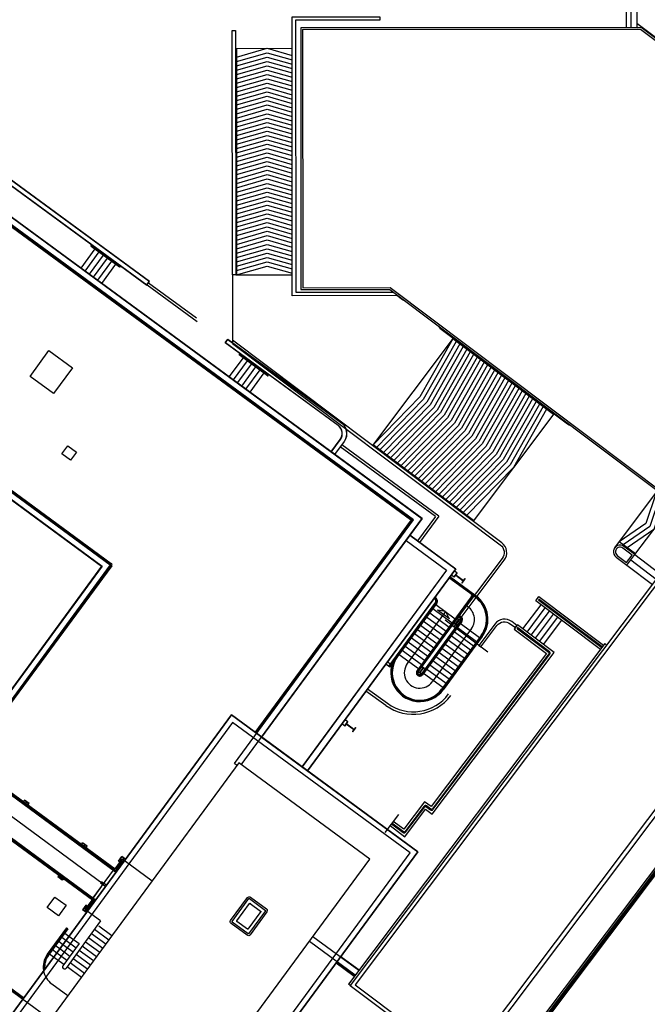
# Model space of a CAD drawing. Units: millimetres. Extents: x -498 to 3482, y 983 to 1639.
# Drawn here: x 800 to 836, y 1399 to 1456 of the extents above; entities that cross this region are included whole.
import ezdxf

# ---------------------------------------------------------------- set-up
doc = ezdxf.new("R2010")
doc.units = ezdxf.units.MM
doc.layers.add('SDF_PLANIVOLUMETRICO', color=9, linetype='Continuous')
doc.layers.add('SDF_VERDE', color=86, linetype='Continuous')

msp = doc.modelspace()

# ---------------------------------------------------------------- hatches: boundary and pattern name
at = {"layer": 'SDF_VERDE', "ltscale": 0.5}
h = msp.add_hatch(dxfattribs=at)
h.set_pattern_fill('AR-SAND', color=256, scale=0.05, angle=53.32)
h.set_pattern_definition([(90.82, (868.1758, 1303.4246), (-2.010297, 1.397583), [0, -1.9304, 0, -2.159, 0, -2.06375]), (60.82, (868.1758, 1303.4246), (-1.53181, 3.94351), [0, -1.0414, 0, -1.7399, 0, -0.66675]), (20.82, (867.2426, 1302.1718), (2.356715, 3.17611), [0, -0.635, 0, -2.286, 0, -2.9845]), (10.82, (867.2426, 1302.172), (1.386605, 3.72763), [0, -0.3175, 0, -1.4986, 0, -1.7145])])
h.paths.add_polyline_path([(867.869, 1307.443), (866.325, 1305.389), (868.009, 1304.135), (869.374, 1305.949), (868.433, 1306.649), (868.612, 1306.89)], flags=17)
h.paths.add_polyline_path([(863.007, 1340.38), (835.135, 1302.959), (835.729, 1302.517), (835.937, 1302.362), (835.161, 1301.319), (843, 1295.48), (843.777, 1296.523), (843.985, 1296.367), (871.475, 1333.275), (873.111, 1332.056), (845.621, 1295.149), (845.854, 1294.976), (845.077, 1293.933), (851.697, 1289.002), (866.512, 1308.891), (868.613, 1307.326), (882.447, 1325.9)])
h.paths.add_polyline_path([(892.253, 1379.645), (868.348, 1347.549), (887.788, 1333.07), (911.693, 1365.165)])
h.paths.add_polyline_path([(879.216, 1340.252), (877.58, 1341.471), (900.721, 1372.54), (902.357, 1371.321)], flags=16)
h.paths.add_polyline_path([(879.195, 1340.392), (877.72, 1341.491), (900.741, 1372.4), (901.455, 1371.868), (902.217, 1371.301)], flags=0)
h.paths.add_polyline_path([(886.749, 1350.618), (886.116, 1351.09), (886.445, 1351.531), (887.078, 1351.06)], flags=0)
h.paths.add_polyline_path([(887.168, 1351.18), (886.534, 1351.652), (886.863, 1352.093), (887.497, 1351.622)], flags=0)
h.paths.add_polyline_path([(886.66, 1350.498), (886.331, 1350.056), (885.697, 1350.528), (886.026, 1350.97)], flags=0)
h.paths.add_polyline_path([(887.586, 1351.742), (886.953, 1352.214), (887.282, 1352.655), (887.915, 1352.184)], flags=0)
h.paths.add_polyline_path([(886.241, 1349.936), (885.912, 1349.494), (885.279, 1349.966), (885.608, 1350.408)], flags=0)
h.paths.add_polyline_path([(888.005, 1352.304), (887.371, 1352.776), (887.7, 1353.217), (888.334, 1352.746)], flags=0)
h.paths.add_polyline_path([(885.823, 1349.374), (885.494, 1348.932), (884.86, 1349.404), (885.189, 1349.846)], flags=0)
h.paths.add_polyline_path([(888.424, 1352.866), (887.79, 1353.338), (888.119, 1353.779), (888.753, 1353.307)], flags=0)
h.paths.add_polyline_path([(885.404, 1348.812), (885.075, 1348.37), (884.441, 1348.842), (884.77, 1349.284)], flags=0)
h.paths.add_polyline_path([(885.987, 1351.185), (885.354, 1351.657), (885.683, 1352.099), (886.316, 1351.627)], flags=0)
h.paths.add_polyline_path([(886.406, 1351.747), (885.772, 1352.219), (886.101, 1352.661), (886.735, 1352.189)], flags=0)
h.paths.add_polyline_path([(885.898, 1351.065), (885.569, 1350.623), (884.935, 1351.095), (885.264, 1351.537)], flags=0)
h.paths.add_polyline_path([(888.842, 1353.428), (888.209, 1353.9), (888.538, 1354.341), (889.171, 1353.869)], flags=0)
h.paths.add_polyline_path([(886.825, 1352.309), (886.191, 1352.781), (886.52, 1353.223), (887.154, 1352.751)], flags=0)
h.paths.add_polyline_path([(885.479, 1350.503), (885.15, 1350.061), (884.517, 1350.533), (884.846, 1350.975)], flags=0)
h.paths.add_polyline_path([(884.985, 1348.25), (884.656, 1347.808), (884.023, 1348.28), (884.352, 1348.722)], flags=0)
h.paths.add_polyline_path([(887.243, 1352.871), (886.61, 1353.343), (886.939, 1353.785), (887.572, 1353.313)], flags=0)
h.paths.add_polyline_path([(885.061, 1349.941), (884.732, 1349.499), (884.098, 1349.971), (884.427, 1350.413)], flags=0)
h.paths.add_polyline_path([(889.261, 1353.99), (888.627, 1354.462), (888.956, 1354.903), (889.59, 1354.431)], flags=0)
h.paths.add_polyline_path([(887.662, 1353.433), (887.028, 1353.905), (887.357, 1354.347), (887.991, 1353.875)], flags=0)
h.paths.add_polyline_path([(884.642, 1349.379), (884.313, 1348.938), (883.68, 1349.409), (884.009, 1349.851)], flags=0)
h.paths.add_polyline_path([(884.567, 1347.688), (884.238, 1347.246), (883.604, 1347.718), (883.933, 1348.16)], flags=0)
h.paths.add_polyline_path([(888.08, 1353.995), (887.447, 1354.467), (887.776, 1354.909), (888.409, 1354.437)], flags=0)
h.paths.add_polyline_path([(884.224, 1348.817), (883.895, 1348.376), (883.261, 1348.847), (883.59, 1349.289)], flags=0)
h.paths.add_polyline_path([(889.679, 1354.552), (889.046, 1355.024), (889.375, 1355.465), (890.008, 1354.993)], flags=0)
h.paths.add_polyline_path([(884.148, 1347.126), (883.819, 1346.684), (883.186, 1347.156), (883.515, 1347.598)], flags=0)
h.paths.add_polyline_path([(888.499, 1354.557), (887.865, 1355.029), (888.194, 1355.471), (888.828, 1354.999)], flags=0)
h.paths.add_polyline_path([(883.805, 1348.255), (883.476, 1347.814), (882.842, 1348.285), (883.171, 1348.727)], flags=0)
h.paths.add_polyline_path([(890.098, 1355.114), (889.464, 1355.586), (889.793, 1356.027), (890.427, 1355.555)], flags=0)
h.paths.add_polyline_path([(888.917, 1355.119), (888.284, 1355.591), (888.613, 1356.033), (889.246, 1355.561)], flags=0)
h.paths.add_polyline_path([(883.73, 1346.564), (883.401, 1346.122), (882.767, 1346.594), (883.096, 1347.036)], flags=0)
h.paths.add_polyline_path([(883.386, 1347.693), (883.057, 1347.252), (882.424, 1347.723), (882.753, 1348.165)], flags=0)
h.paths.add_polyline_path([(890.516, 1355.676), (889.883, 1356.148), (890.212, 1356.589), (890.845, 1356.117)], flags=0)
h.paths.add_polyline_path([(889.336, 1355.681), (888.702, 1356.153), (889.031, 1356.595), (889.665, 1356.123)], flags=0)
h.paths.add_polyline_path([(883.311, 1346.002), (882.982, 1345.56), (882.349, 1346.032), (882.678, 1346.474)], flags=0)
h.paths.add_polyline_path([(882.968, 1347.131), (882.639, 1346.69), (882.005, 1347.162), (882.334, 1347.603)], flags=0)
h.paths.add_polyline_path([(890.935, 1356.238), (890.301, 1356.71), (890.63, 1357.151), (891.264, 1356.679)], flags=0)
h.paths.add_polyline_path([(889.755, 1356.243), (889.121, 1356.715), (889.45, 1357.157), (890.084, 1356.685)], flags=0)
h.paths.add_polyline_path([(882.549, 1346.569), (882.22, 1346.128), (881.587, 1346.6), (881.916, 1347.041)], flags=0)
h.paths.add_polyline_path([(882.893, 1345.44), (882.564, 1344.998), (881.93, 1345.47), (882.259, 1345.912)], flags=0)
h.paths.add_polyline_path([(890.173, 1356.805), (889.54, 1357.277), (889.869, 1357.719), (890.502, 1357.247)], flags=0)
h.paths.add_polyline_path([(891.354, 1356.8), (890.72, 1357.272), (891.049, 1357.713), (891.683, 1357.241)], flags=0)
h.paths.add_polyline_path([(882.131, 1346.007), (881.802, 1345.566), (881.168, 1346.038), (881.497, 1346.479)], flags=0)
h.paths.add_polyline_path([(882.474, 1344.878), (882.145, 1344.436), (881.511, 1344.908), (881.84, 1345.35)], flags=0)
h.paths.add_polyline_path([(890.592, 1357.367), (889.958, 1357.839), (890.287, 1358.281), (890.921, 1357.809)], flags=0)
h.paths.add_polyline_path([(891.772, 1357.362), (891.139, 1357.833), (891.468, 1358.275), (892.101, 1357.803)], flags=0)
h.paths.add_polyline_path([(881.712, 1345.445), (881.383, 1345.004), (880.75, 1345.476), (881.078, 1345.917)], flags=0)
h.paths.add_polyline_path([(882.055, 1344.316), (881.726, 1343.874), (881.093, 1344.346), (881.422, 1344.788)], flags=0)
h.paths.add_polyline_path([(891.01, 1357.929), (890.377, 1358.401), (890.706, 1358.843), (891.339, 1358.371)], flags=0)
h.paths.add_polyline_path([(892.191, 1357.924), (891.557, 1358.395), (891.886, 1358.837), (892.52, 1358.365)], flags=0)
h.paths.add_polyline_path([(881.293, 1344.883), (880.965, 1344.442), (880.331, 1344.914), (880.66, 1345.355)], flags=0)
h.paths.add_polyline_path([(881.637, 1343.754), (881.308, 1343.312), (880.674, 1343.784), (881.003, 1344.226)], flags=0)
h.paths.add_polyline_path([(891.429, 1358.491), (890.795, 1358.963), (891.124, 1359.405), (891.758, 1358.933)], flags=0)
h.paths.add_polyline_path([(892.609, 1358.486), (891.976, 1358.957), (892.305, 1359.399), (892.938, 1358.927)], flags=0)
h.paths.add_polyline_path([(880.875, 1344.321), (880.546, 1343.88), (879.912, 1344.352), (880.241, 1344.793)], flags=0)
h.paths.add_polyline_path([(881.218, 1343.192), (880.889, 1342.75), (880.256, 1343.222), (880.585, 1343.664)], flags=0)
h.paths.add_polyline_path([(891.847, 1359.053), (891.214, 1359.525), (891.543, 1359.967), (892.176, 1359.495)], flags=0)
h.paths.add_polyline_path([(893.028, 1359.048), (892.394, 1359.519), (892.723, 1359.961), (893.357, 1359.489)], flags=0)
h.paths.add_polyline_path([(880.456, 1343.759), (880.127, 1343.318), (879.494, 1343.79), (879.823, 1344.231)], flags=0)
h.paths.add_polyline_path([(880.8, 1342.63), (880.471, 1342.188), (879.837, 1342.66), (880.166, 1343.102)], flags=0)
h.paths.add_polyline_path([(892.266, 1359.615), (891.632, 1360.087), (891.961, 1360.529), (892.595, 1360.057)], flags=0)
h.paths.add_polyline_path([(880.038, 1343.197), (879.709, 1342.756), (879.075, 1343.228), (879.404, 1343.669)], flags=0)
h.paths.add_polyline_path([(893.447, 1359.609), (892.813, 1360.081), (893.142, 1360.523), (893.775, 1360.051)], flags=0)
h.paths.add_polyline_path([(880.381, 1342.068), (880.052, 1341.626), (879.419, 1342.098), (879.747, 1342.54)], flags=0)
h.paths.add_polyline_path([(892.685, 1360.177), (892.051, 1360.649), (892.38, 1361.091), (893.014, 1360.619)], flags=0)
h.paths.add_polyline_path([(879.619, 1342.636), (879.29, 1342.194), (878.657, 1342.666), (878.986, 1343.107)], flags=0)
h.paths.add_polyline_path([(893.865, 1360.171), (893.232, 1360.643), (893.561, 1361.085), (894.194, 1360.613)], flags=0)
h.paths.add_polyline_path([(879.962, 1341.506), (879.634, 1341.064), (879, 1341.536), (879.329, 1341.978)], flags=0)
h.paths.add_polyline_path([(893.103, 1360.739), (892.47, 1361.211), (892.799, 1361.653), (893.432, 1361.181)], flags=0)
h.paths.add_polyline_path([(879.201, 1342.074), (878.872, 1341.632), (878.238, 1342.104), (878.567, 1342.545)], flags=0)
h.paths.add_polyline_path([(894.284, 1360.733), (893.65, 1361.205), (893.979, 1361.647), (894.613, 1361.175)], flags=0)
h.paths.add_polyline_path([(879.544, 1340.944), (879.215, 1340.502), (878.581, 1340.974), (878.91, 1341.416)], flags=0)
h.paths.add_polyline_path([(893.522, 1361.301), (892.888, 1361.773), (893.217, 1362.214), (893.851, 1361.743)], flags=0)
h.paths.add_polyline_path([(878.782, 1341.512), (878.453, 1341.07), (877.819, 1341.542), (878.148, 1341.983)], flags=0)
h.paths.add_polyline_path([(894.702, 1361.295), (894.069, 1361.767), (894.398, 1362.209), (895.031, 1361.737)], flags=0)
h.paths.add_polyline_path([(893.94, 1361.863), (893.307, 1362.335), (893.636, 1362.776), (894.269, 1362.305)], flags=0)
h.paths.add_polyline_path([(895.121, 1361.857), (894.487, 1362.329), (894.816, 1362.771), (895.45, 1362.299)], flags=0)
h.paths.add_polyline_path([(894.359, 1362.425), (893.725, 1362.897), (894.054, 1363.338), (894.688, 1362.867)], flags=0)
h.paths.add_polyline_path([(895.539, 1362.419), (894.906, 1362.891), (895.235, 1363.333), (895.868, 1362.861)], flags=0)
h.paths.add_polyline_path([(894.778, 1362.987), (894.144, 1363.459), (894.473, 1363.9), (895.106, 1363.428)], flags=0)
h.paths.add_polyline_path([(895.958, 1362.981), (895.324, 1363.453), (895.653, 1363.895), (896.287, 1363.423)], flags=0)
h.paths.add_polyline_path([(895.196, 1363.549), (894.563, 1364.021), (894.892, 1364.462), (895.525, 1363.99)], flags=0)
h.paths.add_polyline_path([(896.377, 1363.543), (895.743, 1364.015), (896.072, 1364.457), (896.706, 1363.985)], flags=0)
h.paths.add_polyline_path([(895.615, 1364.111), (894.981, 1364.583), (895.31, 1365.024), (895.944, 1364.552)], flags=0)
h.paths.add_polyline_path([(896.795, 1364.105), (896.162, 1364.577), (896.491, 1365.019), (897.124, 1364.547)], flags=0)
h.paths.add_polyline_path([(896.033, 1364.673), (895.4, 1365.145), (895.729, 1365.586), (896.362, 1365.114)], flags=0)
h.paths.add_polyline_path([(897.214, 1364.667), (896.58, 1365.139), (896.909, 1365.581), (897.543, 1365.109)], flags=0)
h.paths.add_polyline_path([(896.452, 1365.235), (895.818, 1365.707), (896.147, 1366.148), (896.781, 1365.676)], flags=0)
h.paths.add_polyline_path([(897.632, 1365.229), (896.999, 1365.701), (897.328, 1366.143), (897.961, 1365.671)], flags=0)
h.paths.add_polyline_path([(896.87, 1365.797), (896.237, 1366.269), (896.566, 1366.71), (897.199, 1366.238)], flags=0)
h.paths.add_polyline_path([(898.051, 1365.791), (897.417, 1366.263), (897.746, 1366.705), (898.38, 1366.233)], flags=0)
h.paths.add_polyline_path([(897.289, 1366.359), (896.655, 1366.831), (896.984, 1367.272), (897.618, 1366.8)], flags=0)
h.paths.add_polyline_path([(898.469, 1366.353), (897.836, 1366.825), (898.165, 1367.267), (898.798, 1366.795)], flags=0)
h.paths.add_polyline_path([(897.708, 1366.921), (897.074, 1367.393), (897.403, 1367.834), (898.037, 1367.362)], flags=0)
h.paths.add_polyline_path([(898.888, 1366.915), (898.254, 1367.387), (898.583, 1367.829), (899.217, 1367.357)], flags=0)
h.paths.add_polyline_path([(898.126, 1367.483), (897.493, 1367.954), (897.822, 1368.396), (898.455, 1367.924)], flags=0)
h.paths.add_polyline_path([(899.307, 1367.477), (898.673, 1367.949), (899.002, 1368.391), (899.636, 1367.919)], flags=0)
h.paths.add_polyline_path([(898.545, 1368.045), (897.911, 1368.516), (898.24, 1368.958), (898.874, 1368.486)], flags=0)
h.paths.add_polyline_path([(899.725, 1368.039), (899.092, 1368.511), (899.421, 1368.953), (900.054, 1368.481)], flags=0)
h.paths.add_polyline_path([(898.963, 1368.607), (898.33, 1369.078), (898.659, 1369.52), (899.292, 1369.048)], flags=0)
h.paths.add_polyline_path([(900.144, 1368.601), (899.51, 1369.073), (899.839, 1369.515), (900.473, 1369.043)], flags=0)
h.paths.add_polyline_path([(899.382, 1369.169), (898.748, 1369.64), (899.077, 1370.082), (899.711, 1369.61)], flags=0)
h.paths.add_polyline_path([(900.562, 1369.163), (899.929, 1369.635), (900.258, 1370.077), (900.891, 1369.605)], flags=0)
h.paths.add_polyline_path([(899.8, 1369.73), (899.167, 1370.202), (899.496, 1370.644), (900.129, 1370.172)], flags=0)
h.paths.add_polyline_path([(900.981, 1369.725), (900.347, 1370.197), (900.676, 1370.639), (901.31, 1370.167)], flags=0)
h.paths.add_polyline_path([(900.219, 1370.292), (899.585, 1370.764), (899.914, 1371.206), (900.548, 1370.734)], flags=0)
h.paths.add_polyline_path([(901.399, 1370.287), (900.766, 1370.759), (901.095, 1371.201), (901.728, 1370.729)], flags=0)
h.paths.add_polyline_path([(900.638, 1370.854), (900.004, 1371.326), (900.333, 1371.768), (900.967, 1371.296)], flags=0)
h.paths.add_polyline_path([(901.818, 1370.849), (901.184, 1371.321), (901.513, 1371.762), (902.147, 1371.291)], flags=0)
h.paths.add_polyline_path([(901.056, 1371.416), (900.423, 1371.888), (900.752, 1372.33), (901.385, 1371.858)], flags=0)
h.paths.add_polyline_path([(910.863, 1406.346), (897.154, 1387.94), (917.416, 1372.848), (931.125, 1391.254)])
edge = h.paths.add_edge_path(flags=16)
edge.add_arc((918.519, 1389.982), 0.65, -0.0071, 359.9929)
edge = h.paths.add_edge_path(flags=16)
edge.add_arc((915.114, 1385.411), 0.65, -0.0071, 359.9929)
edge = h.paths.add_edge_path(flags=0)
edge.add_arc((918.519, 1389.982), 0.55, -0.0071, 359.9929)
edge = h.paths.add_edge_path(flags=0)
edge.add_arc((915.114, 1385.411), 0.55, -0.0071, 359.9929)
edge = h.paths.add_edge_path(flags=0)
edge.add_arc((918.519, 1389.982), 0.5, -0.0071, 359.9929)
edge = h.paths.add_edge_path(flags=0)
edge.add_arc((915.114, 1385.411), 0.5, -0.0071, 359.9929)
edge = h.paths.add_edge_path(flags=16)
edge.add_arc((912.841, 1394.211), 0.65, -0.0071, 359.9929)
edge = h.paths.add_edge_path(flags=16)
edge.add_arc((909.436, 1389.64), 0.65, -0.0071, 359.9929)
edge = h.paths.add_edge_path(flags=0)
edge.add_arc((912.841, 1394.211), 0.55, -0.0071, 359.9929)
edge = h.paths.add_edge_path(flags=0)
edge.add_arc((909.436, 1389.64), 0.55, -0.0071, 359.9929)
edge = h.paths.add_edge_path(flags=0)
edge.add_arc((912.841, 1394.211), 0.5, -0.0071, 359.9929)
edge = h.paths.add_edge_path(flags=0)
edge.add_arc((909.436, 1389.64), 0.5, -0.0071, 359.9929)
edge = h.paths.add_edge_path(flags=16)
edge.add_arc((921.834, 1394.433), 0.65, -0.0071, 359.9929)
edge = h.paths.add_edge_path(flags=0)
edge.add_arc((921.834, 1394.433), 0.55, -0.0071, 359.9929)
edge = h.paths.add_edge_path(flags=16)
edge.add_arc((911.769, 1380.92), 0.65, -0.0071, 359.9929)
edge = h.paths.add_edge_path(flags=0)
edge.add_arc((921.834, 1394.433), 0.5, -0.0071, 359.9929)
edge = h.paths.add_edge_path(flags=0)
edge.add_arc((911.769, 1380.92), 0.55, -0.0071, 359.9929)
edge = h.paths.add_edge_path(flags=0)
edge.add_arc((911.769, 1380.92), 0.5, -0.0071, 359.9929)
edge = h.paths.add_edge_path(flags=16)
edge.add_arc((923.131, 1386.547), 0.65, -0.0071, 359.9929)
edge = h.paths.add_edge_path(flags=16)
edge.add_arc((919.726, 1381.976), 0.65, -0.0071, 359.9929)
edge = h.paths.add_edge_path(flags=0)
edge.add_arc((923.131, 1386.547), 0.55, -0.0071, 359.9929)
edge = h.paths.add_edge_path(flags=16)
edge.add_arc((916.156, 1398.662), 0.65, -0.0071, 359.9929)
edge = h.paths.add_edge_path(flags=0)
edge.add_arc((919.726, 1381.976), 0.55, -0.0071, 359.9929)
edge = h.paths.add_edge_path(flags=0)
edge.add_arc((923.131, 1386.547), 0.5, -0.0071, 359.9929)
edge = h.paths.add_edge_path(flags=0)
edge.add_arc((919.726, 1381.976), 0.5, -0.0071, 359.9929)
edge = h.paths.add_edge_path(flags=0)
edge.add_arc((916.156, 1398.662), 0.55, -0.0071, 359.9929)
edge = h.paths.add_edge_path(flags=0)
edge.add_arc((916.156, 1398.662), 0.5, -0.0071, 359.9929)
edge = h.paths.add_edge_path(flags=16)
edge.add_arc((905.763, 1384.708), 0.95, -0.0071, 359.9929)
edge = h.paths.add_edge_path(flags=0)
edge.add_arc((905.763, 1384.708), 0.85, -0.0071, 359.9929)
edge = h.paths.add_edge_path(flags=0)
edge.add_arc((905.763, 1384.708), 0.8, -0.0071, 359.9929)
edge = h.paths.add_edge_path(flags=16)
edge.add_arc((926.446, 1390.998), 0.65, -0.0071, 359.9929)
edge = h.paths.add_edge_path(flags=16)
edge.add_arc((916.381, 1377.485), 0.65, -0.0071, 359.9929)
edge = h.paths.add_edge_path(flags=0)
edge.add_arc((926.446, 1390.998), 0.55, -0.0071, 359.9929)
edge = h.paths.add_edge_path(flags=0)
edge.add_arc((926.446, 1390.998), 0.5, -0.0071, 359.9929)
edge = h.paths.add_edge_path(flags=0)
edge.add_arc((916.381, 1377.485), 0.55, -0.0071, 359.9929)
edge = h.paths.add_edge_path(flags=0)
edge.add_arc((916.381, 1377.485), 0.5, -0.0071, 359.9929)
h.paths.add_polyline_path([(916.892, 1412.724), (911.924, 1406.054), (931.364, 1391.575), (940.36, 1403.653), (940.356, 1404.984)])
edge = h.paths.add_edge_path(flags=16)
edge.add_arc((928.943, 1403.977), 0.65, -0.0071, 359.9929)
edge = h.paths.add_edge_path(flags=0)
edge.add_arc((928.943, 1403.977), 0.55, -0.0071, 359.9929)
edge = h.paths.add_edge_path(flags=0)
edge.add_arc((928.943, 1403.977), 0.5, -0.0071, 359.9929)
edge = h.paths.add_edge_path(flags=16)
edge.add_arc((925.448, 1399.285), 0.65, -0.0071, 359.9929)
edge = h.paths.add_edge_path(flags=16)
edge.add_arc((923.384, 1408.366), 0.95, -0.0071, 359.9929)
edge = h.paths.add_edge_path(flags=0)
edge.add_arc((925.448, 1399.285), 0.55, -0.0071, 359.9929)
edge = h.paths.add_edge_path(flags=0)
edge.add_arc((923.384, 1408.366), 0.85, -0.0071, 359.9929)
edge = h.paths.add_edge_path(flags=0)
edge.add_arc((925.448, 1399.285), 0.5, -0.0071, 359.9929)
edge = h.paths.add_edge_path(flags=0)
edge.add_arc((923.384, 1408.366), 0.8, -0.0071, 359.9929)
edge = h.paths.add_edge_path(flags=16)
edge.add_arc((919.89, 1403.675), 0.95, -0.0071, 359.9929)
edge = h.paths.add_edge_path(flags=0)
edge.add_arc((919.89, 1403.675), 0.85, -0.0071, 359.9929)
edge = h.paths.add_edge_path(flags=0)
edge.add_arc((919.89, 1403.675), 0.8, -0.0071, 359.9929)
edge = h.paths.add_edge_path(flags=16)
edge.add_arc((933.554, 1400.542), 0.65, -0.0071, 359.9929)
edge = h.paths.add_edge_path(flags=0)
edge.add_arc((933.554, 1400.542), 0.55, -0.0071, 359.9929)
edge = h.paths.add_edge_path(flags=0)
edge.add_arc((933.554, 1400.542), 0.5, -0.0071, 359.9929)
edge = h.paths.add_edge_path(flags=16)
edge.add_arc((936.212, 1404.111), 0.95, -0.0071, 359.9929)
edge = h.paths.add_edge_path(flags=16)
edge.add_arc((930.06, 1395.85), 0.65, -0.0071, 359.9929)
edge = h.paths.add_edge_path(flags=0)
edge.add_arc((936.212, 1404.111), 0.85, -0.0071, 359.9929)
edge = h.paths.add_edge_path(flags=0)
edge.add_arc((930.06, 1395.85), 0.55, -0.0071, 359.9929)
edge = h.paths.add_edge_path(flags=0)
edge.add_arc((936.212, 1404.111), 0.8, -0.0071, 359.9929)
edge = h.paths.add_edge_path(flags=0)
edge.add_arc((930.06, 1395.85), 0.5, -0.0071, 359.9929)

# ---------------------------------------------------------------- linework, layer by layer
at = {"layer": 'SDF_PLANIVOLUMETRICO'}
for p, q in [((835.497, 1474.386), (835.51, 1455.731)), ((835.847, 1474.386), (835.86, 1455.731)), ((823.381, 1427.16), (785.512, 1454.963)), ((823.367, 1427.157), (785.514, 1454.949)), ((823.353, 1427.155), (785.516, 1454.935)), ((822.878, 1427.082), (785.589, 1454.46)), ((822.864, 1427.08), (785.591, 1454.446)), ((822.85, 1427.078), (785.594, 1454.432)), ((822.698, 1427.091), (785.651, 1454.29)), ((822.727, 1427.131), (785.681, 1454.331)), ((812.531, 1454.525), (815.816, 1454.527)), ((812.581, 1454.525), (812.59, 1441.345)), ((804.342, 1442.853), (803.524, 1441.739)), ((804.583, 1442.675), (803.766, 1441.561)), ((804.12, 1443.016), (805.772, 1441.803)), ((804.15, 1443.056), (805.802, 1441.843)), ((804.396, 1442.926), (804.371, 1442.893)), ((804.637, 1442.749), (804.613, 1442.716)), ((804.825, 1442.498), (804.007, 1441.384)), ((805.067, 1442.32), (804.249, 1441.206)), ((805.309, 1442.143), (804.491, 1441.029)), ((804.879, 1442.571), (804.855, 1442.538)), ((805.121, 1442.394), (805.097, 1442.361)), ((805.363, 1442.216), (805.339, 1442.183)), ((805.551, 1441.965), (804.733, 1440.851)), ((805.605, 1442.039), (805.58, 1442.006)), ((812.34, 1441.345), (812.343, 1437.548)), ((812.54, 1441.345), (815.825, 1441.347)), ((807.382, 1440.759), (810.288, 1438.625)), ((807.471, 1440.88), (810.256, 1438.835)), ((825.192, 1437.666), (820.49, 1431.417)), ((831.015, 1433.222), (825.162, 1437.626)), ((812.963, 1436.524), (812.145, 1435.41)), ((813.204, 1436.346), (812.387, 1435.232)), ((814.393, 1435.473), (812.741, 1436.686)), ((814.423, 1435.513), (812.771, 1436.727)), ((813.016, 1436.597), (812.992, 1436.564)), ((813.258, 1436.419), (813.234, 1436.386)), ((813.446, 1436.168), (812.628, 1435.054)), ((813.688, 1435.991), (812.87, 1434.877)), ((813.93, 1435.813), (813.112, 1434.699)), ((813.5, 1436.242), (813.476, 1436.209)), ((813.742, 1436.064), (813.718, 1436.031)), ((813.984, 1435.887), (813.959, 1435.854)), ((814.172, 1435.636), (813.354, 1434.522)), ((814.226, 1435.709), (814.201, 1435.676)), ((831.045, 1433.262), (826.344, 1427.013)), ((795.357, 1431.794), (805.271, 1424.515)), ((795.387, 1431.834), (805.301, 1424.555)), ((802.428, 1430.93), (802.771, 1431.397)), ((802.771, 1431.397), (803.279, 1431.024)), ((824.146, 1427.277), (818.619, 1431.335)), ((824.356, 1427.309), (818.708, 1431.456)), ((826.374, 1427.053), (820.521, 1431.457)), ((802.936, 1430.557), (802.428, 1430.93)), ((803.279, 1431.024), (802.936, 1430.557)), ((834.578, 1425.466), (837.016, 1428.706)), ((776.112, 1428.225), (805.543, 1406.617)), ((776.206, 1428.218), (805.492, 1406.717)), ((776.398, 1428.158), (805.518, 1406.778)), ((835.753, 1425.064), (837.959, 1427.997)), ((812.846, 1412.844), (823.353, 1427.155)), ((814.037, 1414.45), (823.367, 1427.157)), ((814.045, 1414.444), (823.381, 1427.16)), ((824.146, 1427.277), (823.112, 1425.868)), ((824.356, 1427.309), (823.232, 1425.779)), ((774.928, 1426.613), (804.359, 1405.005)), ((812.469, 1412.905), (822.878, 1427.082)), ((813.675, 1414.716), (822.709, 1427.021)), ((813.715, 1414.687), (822.749, 1426.991)), ((813.739, 1414.669), (822.85, 1427.078)), ((813.747, 1414.663), (822.864, 1427.08)), ((774.963, 1426.525), (804.249, 1405.024)), ((775.078, 1426.36), (804.198, 1404.98)), ((822.654, 1426.203), (825.325, 1424.243)), ((822.66, 1426.211), (825.339, 1424.245)), ((822.442, 1425.897), (824.804, 1424.163)), ((822.444, 1425.883), (824.79, 1424.161)), ((835.783, 1425.104), (834.84, 1425.814)), ((835.753, 1425.064), (837.231, 1423.952)), ((805.282, 1424.445), (798.857, 1415.694)), ((805.322, 1424.416), (798.897, 1415.664)), ((835.29, 1424.449), (836.768, 1423.337)), ((835.521, 1424.757), (836.999, 1423.644)), ((824.79, 1424.161), (816.391, 1412.722)), ((824.804, 1424.163), (816.399, 1412.716)), ((825.325, 1424.243), (816.7, 1412.495)), ((825.339, 1424.245), (816.708, 1412.489)), ((826.214, 1422.776), (824.928, 1423.719)), ((826.518, 1422.658), (824.979, 1423.788)), ((826.243, 1422.816), (825.004, 1423.726)), ((825.222, 1423.769), (825.071, 1423.88)), ((825.399, 1424.011), (825.248, 1424.121)), ((826.238, 1422.615), (823.081, 1418.315)), ((826.279, 1422.585), (823.121, 1418.285)), ((826.307, 1422.565), (823.149, 1418.264)), ((824.188, 1422.526), (824.1, 1422.591)), ((826.497, 1422.63), (826.334, 1422.749)), ((826.468, 1422.589), (826.346, 1422.679)), ((824.162, 1422.297), (821.44, 1418.589)), ((824.191, 1422.276), (821.912, 1419.173)), ((824.231, 1422.247), (821.952, 1419.143)), ((824.138, 1422.458), (824.035, 1422.533)), ((824.159, 1422.486), (824.117, 1422.517)), ((824.172, 1422.166), (825.3, 1421.337)), ((829.244, 1420.739), (830.302, 1422.145)), ((824.736, 1421.752), (822.517, 1418.729)), ((823.639, 1421.44), (824.768, 1420.612)), ((823.817, 1421.682), (824.945, 1420.854)), ((823.994, 1421.924), (825.123, 1421.096)), ((824.736, 1421.752), (824.266, 1421.836)), ((824.274, 1421.856), (824.973, 1421.342)), ((824.736, 1421.752), (824.957, 1421.328)), ((829.483, 1420.558), (830.542, 1421.965)), ((829.723, 1420.378), (830.781, 1421.784)), ((829.963, 1420.197), (831.021, 1421.604)), ((830.203, 1420.017), (831.261, 1421.423)), ((823.284, 1420.957), (824.413, 1420.128)), ((825.613, 1421.232), (823.335, 1418.128)), ((825.642, 1421.211), (823.363, 1418.107)), ((825.682, 1421.181), (823.403, 1418.078)), ((823.462, 1421.199), (824.59, 1420.37)), ((827.192, 1419.392), (824.714, 1421.256)), ((826.722, 1420.232), (825.593, 1421.06)), ((830.442, 1419.837), (831.5, 1421.243)), ((822.929, 1420.473), (824.057, 1419.645)), ((823.107, 1420.715), (824.235, 1419.886)), ((826.246, 1420.767), (823.968, 1417.664)), ((826.81, 1420.353), (824.532, 1417.249)), ((826.851, 1420.323), (824.572, 1417.22)), ((826.879, 1420.302), (824.6, 1417.199)), ((826.189, 1419.506), (825.06, 1420.335)), ((826.367, 1419.748), (825.238, 1420.577)), ((826.544, 1419.99), (825.416, 1420.819)), ((822.396, 1419.748), (823.525, 1418.919)), ((822.574, 1419.99), (823.702, 1419.161)), ((822.751, 1420.231), (823.88, 1419.403)), ((825.834, 1419.023), (824.705, 1419.851)), ((826.011, 1419.265), (824.883, 1420.093)), ((822.041, 1419.264), (823.17, 1418.436)), ((822.219, 1419.506), (823.347, 1418.677)), ((825.479, 1418.539), (824.35, 1419.368)), ((825.656, 1418.781), (824.528, 1419.609)), ((821.267, 1418.716), (821.509, 1418.539)), ((821.356, 1418.837), (821.529, 1418.71)), ((821.71, 1418.897), (821.483, 1418.588)), ((821.64, 1418.717), (821.509, 1418.539)), ((824.946, 1417.814), (823.818, 1418.642)), ((825.124, 1418.055), (823.995, 1418.884)), ((825.301, 1418.297), (824.173, 1419.126)), ((824.591, 1417.33), (823.463, 1418.158)), ((824.769, 1417.572), (823.64, 1418.4)), ((820.113, 1417.144), (821.267, 1416.297)), ((820.202, 1417.265), (821.355, 1416.418)), ((818.861, 1415.106), (818.711, 1415.217)), ((819.039, 1415.348), (818.888, 1415.459)), ((812.609, 1412.803), (812.469, 1412.905)), ((804.83, 1405.9), (796.199, 1412.237)), ((800.182, 1410.696), (800.247, 1410.784)), ((800.199, 1410.683), (800.251, 1410.755)), ((800.515, 1410.587), (800.247, 1410.784)), ((800.487, 1410.582), (800.251, 1410.755)), ((800.363, 1410.673), (800.31, 1410.601)), ((800.322, 1410.593), (800.375, 1410.664)), ((800.434, 1410.511), (800.487, 1410.582)), ((800.451, 1410.498), (800.515, 1410.587)), ((821.999, 1409.946), (821.211, 1408.899)), ((803.568, 1408.21), (803.632, 1408.298)), ((803.584, 1408.198), (803.637, 1408.27)), ((803.901, 1408.101), (803.632, 1408.298)), ((803.872, 1408.097), (803.637, 1408.27)), ((803.749, 1408.188), (803.696, 1408.116)), ((803.708, 1408.107), (803.761, 1408.179)), ((803.82, 1408.025), (803.872, 1408.097)), ((803.836, 1408.013), (803.901, 1408.101)), ((805.936, 1407.347), (805.518, 1406.778)), ((805.931, 1407.146), (805.543, 1406.617)), ((805.891, 1407.176), (805.561, 1406.727)), ((805.712, 1407.227), (805.913, 1407.501)), ((805.8, 1407.162), (805.712, 1407.227)), ((805.741, 1407.232), (805.917, 1407.472)), ((805.812, 1407.179), (805.741, 1407.232)), ((805.896, 1407.293), (805.824, 1407.346)), ((805.905, 1407.305), (805.833, 1407.358)), ((806.122, 1407.347), (805.913, 1407.501)), ((806.11, 1407.33), (805.917, 1407.472)), ((805.952, 1407.243), (805.925, 1407.205)), ((806.057, 1407.259), (805.936, 1407.347)), ((805.952, 1407.243), (805.99, 1407.215)), ((806.029, 1407.39), (805.976, 1407.318)), ((805.988, 1407.309), (806.041, 1407.381)), ((807.669, 1406.075), (806.057, 1407.259)), ((804.238, 1405.094), (805.422, 1406.706)), ((802.248, 1406.412), (802.183, 1406.324)), ((802.452, 1406.127), (802.183, 1406.324)), ((802.264, 1406.4), (802.212, 1406.329)), ((802.447, 1406.156), (802.212, 1406.329)), ((802.323, 1406.247), (802.376, 1406.318)), ((802.388, 1406.309), (802.336, 1406.238)), ((802.5, 1406.227), (802.447, 1406.156)), ((802.516, 1406.215), (802.452, 1406.127)), ((804.98, 1405.851), (804.739, 1406.029)), ((804.736, 1405.773), (804.238, 1405.094)), ((804.921, 1405.771), (804.679, 1405.948)), ((803.78, 1404.411), (804.198, 1404.98)), ((803.93, 1404.506), (804.259, 1404.954)), ((803.971, 1404.476), (804.359, 1405.005)), ((803.828, 1404.661), (803.627, 1404.388)), ((803.836, 1404.234), (803.627, 1404.388)), ((803.832, 1404.632), (803.656, 1404.392)), ((803.848, 1404.251), (803.656, 1404.392)), ((803.811, 1404.453), (803.739, 1404.506)), ((803.82, 1404.465), (803.748, 1404.518)), ((803.767, 1404.31), (803.82, 1404.382)), ((803.832, 1404.373), (803.779, 1404.301)), ((803.901, 1404.322), (803.78, 1404.411)), ((803.916, 1404.596), (803.828, 1404.661)), ((803.904, 1404.58), (803.832, 1404.632)), ((803.885, 1404.427), (803.912, 1404.465)), ((803.885, 1404.427), (803.922, 1404.4)), ((804.679, 1403.751), (803.901, 1404.322)), ((804.679, 1403.751), (802.667, 1401.011)), ((802.703, 1403.341), (801.579, 1401.81)), ((802.716, 1403.3), (801.607, 1401.789)), ((802.772, 1403.291), (801.647, 1401.759)), ((802.703, 1403.341), (802.772, 1403.291)), ((804.324, 1403.268), (805.158, 1402.655)), ((804.57, 1403.459), (805.336, 1402.897)), ((800.15, 1399.213), (795.022, 1402.978)), ((800.144, 1399.205), (795.024, 1402.964)), ((801.75, 1398.013), (795.026, 1402.95)), ((800.168, 1399.237), (795.056, 1402.99)), ((800.197, 1399.277), (795.085, 1403.031)), ((802.239, 1402.565), (802.481, 1402.388)), ((802.416, 1402.807), (802.658, 1402.63)), ((802.594, 1403.049), (802.836, 1402.871)), ((802.658, 1402.63), (803.251, 1402.195)), ((802.836, 1402.871), (803.428, 1402.436)), ((803.791, 1402.542), (804.625, 1401.93)), ((803.969, 1402.784), (804.803, 1402.171)), ((804.146, 1403.026), (804.981, 1402.413)), ((816.819, 1402.57), (819.49, 1400.608)), ((817.02, 1402.844), (819.695, 1400.88)), ((801.884, 1402.082), (802.126, 1401.904)), ((802.061, 1402.323), (802.303, 1402.146)), ((802.303, 1402.146), (802.896, 1401.711)), ((803.428, 1402.436), (802.481, 1401.147)), ((802.481, 1402.388), (803.073, 1401.953)), ((803.436, 1402.058), (804.27, 1401.446)), ((803.614, 1402.3), (804.448, 1401.688)), ((801.706, 1401.84), (801.948, 1401.662)), ((801.948, 1401.662), (802.541, 1401.227)), ((802.126, 1401.904), (802.718, 1401.469)), ((803.081, 1401.575), (803.915, 1400.962)), ((803.259, 1401.817), (804.093, 1401.204)), ((818.419, 1401.37), (819.478, 1400.592)), ((818.425, 1401.378), (819.484, 1400.6)), ((818.638, 1401.668), (819.701, 1400.888)), ((818.644, 1401.676), (819.707, 1400.896)), ((818.644, 1401.676), (819.707, 1400.896)), ((802.726, 1401.091), (803.56, 1400.479)), ((802.903, 1401.333), (803.738, 1400.72)), ((818.372, 1401.305), (819.43, 1400.529)), ((818.402, 1401.346), (819.46, 1400.568)), ((801.843, 1400.083), (802.77, 1399.403)), ((819.202, 1399.992), (819.09, 1400.077))]:
    msp.add_line(p, q, dxfattribs=at)
for points in [[(835.237, 1474.386), (835.25, 1455.731)], [(821.975, 1440.137), (815.826, 1440.132), (815.815, 1456.362), (820.915, 1456.366), (820.915, 1456.166), (816.015, 1456.163), (816.026, 1440.333), (821.71, 1440.336)], [(779.279, 1449.525), (780.734, 1448.456), (785.512, 1454.963), (823.381, 1427.16), (814.045, 1414.444)], [(812.582, 1454.018), (814.356, 1454.526), (815.817, 1454.11)], [(812.582, 1453.765), (814.356, 1454.273), (815.817, 1453.857)], [(812.582, 1453.511), (814.357, 1454.019), (815.817, 1453.603)], [(812.582, 1453.258), (814.357, 1453.766), (815.817, 1453.35)], [(812.582, 1453.004), (814.357, 1453.513), (815.817, 1453.097)], [(812.582, 1452.751), (814.357, 1453.259), (815.817, 1452.843)], [(812.583, 1452.497), (814.357, 1453.006), (815.818, 1452.59)], [(812.583, 1452.244), (814.357, 1452.752), (815.818, 1452.336)], [(812.583, 1451.991), (814.358, 1452.499), (815.818, 1452.083)], [(812.583, 1451.737), (814.358, 1452.245), (815.818, 1451.829)], [(812.583, 1451.484), (814.358, 1451.992), (815.818, 1451.576)], [(812.584, 1451.23), (814.358, 1451.738), (815.818, 1451.322)], [(812.584, 1450.977), (814.358, 1451.485), (815.819, 1451.069)], [(812.584, 1450.723), (814.359, 1451.231), (815.819, 1450.815)], [(812.584, 1450.47), (814.359, 1450.978), (815.819, 1450.562)], [(812.584, 1450.216), (814.359, 1450.724), (815.819, 1450.308)], [(812.584, 1449.963), (814.359, 1450.471), (815.819, 1450.055)], [(812.585, 1449.709), (814.359, 1450.218), (815.819, 1449.802)], [(812.585, 1449.456), (814.359, 1449.964), (815.82, 1449.548)], [(812.585, 1449.202), (814.36, 1449.711), (815.82, 1449.295)], [(812.585, 1448.949), (814.36, 1449.457), (815.82, 1449.041)], [(812.585, 1448.696), (814.36, 1449.204), (815.82, 1448.788)], [(812.585, 1448.442), (814.36, 1448.95), (815.82, 1448.534)], [(812.586, 1448.189), (814.36, 1448.697), (815.821, 1448.281)], [(812.586, 1447.935), (814.36, 1448.443), (815.821, 1448.027)], [(812.586, 1447.682), (814.361, 1448.19), (815.821, 1447.774)], [(812.586, 1447.428), (814.361, 1447.936), (815.821, 1447.52)], [(812.586, 1447.175), (814.361, 1447.683), (815.821, 1447.267)], [(812.587, 1446.921), (814.361, 1447.429), (815.821, 1447.013)], [(812.587, 1446.668), (814.361, 1447.176), (815.822, 1446.76)], [(812.587, 1446.414), (814.362, 1446.923), (815.822, 1446.507)], [(812.587, 1446.161), (814.362, 1446.669), (815.822, 1446.253)], [(812.587, 1445.907), (814.362, 1446.416), (815.822, 1446)], [(812.587, 1445.654), (814.362, 1446.162), (815.822, 1445.746)], [(812.588, 1445.401), (814.362, 1445.909), (815.822, 1445.493)], [(812.588, 1445.147), (814.362, 1445.655), (815.823, 1445.239)], [(812.588, 1444.894), (814.363, 1445.402), (815.823, 1444.986)], [(812.588, 1444.64), (814.363, 1445.148), (815.823, 1444.732)], [(812.588, 1444.387), (814.363, 1444.895), (815.823, 1444.479)], [(812.588, 1444.133), (814.363, 1444.641), (815.823, 1444.225)], [(812.589, 1443.88), (814.363, 1444.388), (815.824, 1443.972)], [(812.589, 1443.626), (814.363, 1444.134), (815.824, 1443.718)], [(812.589, 1443.373), (814.364, 1443.881), (815.824, 1443.465)], [(812.589, 1443.119), (814.364, 1443.628), (815.824, 1443.212)], [(812.589, 1442.866), (814.364, 1443.374), (815.824, 1442.958)], [(812.589, 1442.612), (814.364, 1443.121), (815.824, 1442.705)], [(812.59, 1442.359), (814.364, 1442.867), (815.825, 1442.451)], [(812.59, 1442.106), (814.364, 1442.614), (815.825, 1442.198)], [(812.59, 1441.852), (814.365, 1442.36), (815.825, 1441.944)], [(812.59, 1441.599), (814.365, 1442.107), (815.825, 1441.691)], [(812.59, 1441.345), (814.365, 1441.853), (815.825, 1441.437)], [(825.162, 1437.626), (823.245, 1434.238), (820.521, 1431.457)], [(825.364, 1437.474), (823.447, 1434.086), (820.722, 1431.306)], [(825.566, 1437.322), (823.649, 1433.934), (820.924, 1431.154)], [(825.768, 1437.17), (823.851, 1433.782), (821.126, 1431.002)], [(825.97, 1437.019), (824.052, 1433.63), (821.328, 1430.85)], [(826.171, 1436.867), (824.254, 1433.479), (821.53, 1430.698)], [(826.373, 1436.715), (824.456, 1433.327), (821.732, 1430.546)], [(826.575, 1436.563), (824.658, 1433.175), (821.933, 1430.394)], [(826.777, 1436.411), (824.86, 1433.023), (822.135, 1430.242)], [(826.979, 1436.259), (825.062, 1432.871), (822.337, 1430.091)], [(827.181, 1436.107), (825.263, 1432.719), (822.539, 1429.939)], [(827.382, 1435.955), (825.465, 1432.567), (822.741, 1429.787)], [(827.584, 1435.804), (825.667, 1432.416), (822.943, 1429.635)], [(827.786, 1435.652), (825.869, 1432.264), (823.144, 1429.483)], [(827.988, 1435.5), (826.071, 1432.112), (823.346, 1429.331)], [(828.19, 1435.348), (826.273, 1431.96), (823.548, 1429.179)], [(828.392, 1435.196), (826.474, 1431.808), (823.75, 1429.027)], [(828.593, 1435.044), (826.676, 1431.656), (823.952, 1428.876)], [(828.795, 1434.892), (826.878, 1431.504), (824.153, 1428.724)], [(828.997, 1434.741), (827.08, 1431.352), (824.355, 1428.572)], [(829.199, 1434.589), (827.282, 1431.201), (824.557, 1428.42)], [(829.401, 1434.437), (827.484, 1431.049), (824.759, 1428.268)], [(829.603, 1434.285), (827.685, 1430.897), (824.961, 1428.116)], [(829.804, 1434.133), (827.887, 1430.745), (825.163, 1427.964)], [(830.006, 1433.981), (828.089, 1430.593), (825.364, 1427.812)], [(830.208, 1433.829), (828.291, 1430.441), (825.566, 1427.661)], [(830.41, 1433.677), (828.493, 1430.289), (825.768, 1427.509)], [(830.612, 1433.526), (828.694, 1430.137), (825.97, 1427.357)], [(795.237, 1431.833), (805.256, 1424.477), (798.818, 1415.709), (788.8, 1423.065)], [(836.986, 1428.666), (836.384, 1426.885), (834.84, 1425.814)], [(837.222, 1428.489), (836.62, 1426.708), (835.075, 1425.636)], [(837.458, 1428.312), (836.856, 1426.531), (835.311, 1425.459)], [(776.398, 1428.158), (805.518, 1406.778), (805.936, 1407.347), (806.057, 1407.259)], [(824.597, 1393.424), (850.09, 1427.304), (849.89, 1427.454), (824.397, 1393.574)], [(839.491, 1426.956), (819.202, 1399.992), (825.602, 1395.176)], [(839.651, 1426.836), (819.482, 1400.032), (825.723, 1395.336)], [(775.078, 1426.36), (804.198, 1404.98), (803.78, 1404.411), (803.901, 1404.322)], [(833.746, 1419.554), (829.982, 1422.385), (830.169, 1422.633), (833.932, 1419.801)], [(829.282, 1396.657), (838.92, 1409.465), (840.055, 1408.612), (850.09, 1421.948), (853.717, 1419.218), (853.086, 1418.379), (857.689, 1414.916), (845.489, 1398.703), (844.852, 1397.856), (844.737, 1397.704), (844.018, 1398.245), (835.008, 1386.271), (840.069, 1382.463), (838.278, 1380.264), (838.265, 1375.498), (820.33, 1375.547)], [(821.512, 1409.299), (822.375, 1408.649), (823.583, 1410.256), (823.967, 1409.967), (831.05, 1419.38), (828.924, 1420.979), (828.738, 1420.731), (830.615, 1419.318), (823.905, 1410.401), (823.522, 1410.69), (822.313, 1409.084), (821.698, 1409.546)], [(834.107, 1419.801), (833.995, 1419.885), (819.09, 1400.077)], [(820.345, 1381.297), (821.66, 1381.294), (821.665, 1382.992), (823.366, 1385.252), (820.225, 1387.615), (824.446, 1393.224), (828.825, 1389.929), (830.268, 1391.847), (828.334, 1393.302), (830.439, 1396.099), (829.632, 1396.706), (838.969, 1409.115)]]:
    msp.add_lwpolyline(points, dxfattribs=at)
at = {"layer": 'SDF_PLANIVOLUMETRICO', "ltscale": 0.5}
msp.add_lwpolyline([(763.818, 1461.409), (780.964, 1448.768), (785.512, 1454.963), (823.381, 1427.16), (814.045, 1414.444), (823.124, 1407.778), (818.644, 1401.676), (819.707, 1400.897)], dxfattribs=at)
at = {"layer": 'SDF_PLANIVOLUMETRICO'}
for points in [[(844.612, 1449.335, 0.101021), (844.479, 1449.485), (835.86, 1455.97)], [(835.86, 1455.782), (835.928, 1455.731, -0.414214)], [(797.571, 1446.092), (798.107, 1446.824, -0.414214), (798.918, 1446.948), (807.37, 1440.743), (807.524, 1440.952), (799.072, 1447.157, 0.399086), (797.923, 1447.012), (797.361, 1446.246)], [(797.563, 1446.098), (798.099, 1446.829, -0.414214), (798.924, 1446.956), (807.368, 1440.757), (807.51, 1440.95), (799.066, 1447.149, 0.398995), (797.931, 1447.006), (797.369, 1446.24)], [(822.387, 1439.827, -0.131326), (822.244, 1439.885), (821.909, 1440.137)], [(824.322, 1438.371, 0.131326), (824.417, 1438.249), (831.828, 1432.673, 0.101021), (832.009, 1432.587)], [(818.077, 1431.037), (818.614, 1431.768, 0.414214), (818.49, 1432.578), (811.928, 1437.396), (812.082, 1437.605), (818.644, 1432.788, -0.399086), (818.849, 1431.648), (818.287, 1430.883)], [(818.085, 1431.031), (818.622, 1431.762, 0.414214), (818.496, 1432.587), (811.942, 1437.398), (812.084, 1437.591), (818.638, 1432.78, -0.398995), (818.84, 1431.654), (818.279, 1430.889)], [(833.854, 1419.697), (830.194, 1422.451, 1), (830.164, 1422.411), (833.824, 1419.657)], [(821.59, 1409.403), (822.269, 1408.892, 0.414214), (822.409, 1408.911), (823.527, 1410.398, -0.414214), (823.597, 1410.407), (823.861, 1410.209, 0.414214), (824.001, 1410.229), (830.807, 1419.274, 0.414214), (830.788, 1419.414), (828.95, 1420.797, 1.000003), (828.92, 1420.757), (830.758, 1419.374, -0.414214), (830.767, 1419.304), (823.961, 1410.259, -0.414214), (823.891, 1410.249), (823.627, 1410.447, 0.414214), (823.487, 1410.428), (822.369, 1408.941, -0.414214), (822.299, 1408.932), (821.62, 1409.443)], [(838.92, 1409.215), (829.432, 1396.606, -1), (829.392, 1396.636), (838.88, 1409.245, -0.414214)]]:
    msp.add_lwpolyline(points, format="xyb", dxfattribs=at)
for points in [[(812.34, 1441.345), (812.33, 1455.565), (812.53, 1455.565), (812.54, 1441.345)], [(848.881, 1438.72), (852.437, 1443.446), (836.111, 1455.731), (816.32, 1455.718), (816.331, 1440.498), (821.491, 1440.501), (839.835, 1426.698)], [(848.801, 1438.78), (852.297, 1443.426), (836.077, 1455.631), (816.42, 1455.618), (816.431, 1440.598), (821.524, 1440.601), (839.815, 1426.838)], [(801.673, 1436.934), (803.039, 1435.932), (801.939, 1434.434), (800.574, 1435.436)], [(798.821, 1415.695), (788.701, 1423.125), (795.15, 1431.909), (805.27, 1424.479)], [(798.816, 1415.723), (788.729, 1423.129), (795.154, 1431.881), (805.242, 1424.475)], [(798.743, 1416.199), (789.204, 1423.202), (795.227, 1431.406), (804.766, 1424.402)], [(798.741, 1416.213), (789.218, 1423.204), (795.229, 1431.392), (804.752, 1424.4)], [(798.739, 1416.227), (789.232, 1423.206), (795.232, 1431.378), (804.738, 1424.398)], [(795.232, 1431.378), (804.738, 1424.398), (798.739, 1416.227), (789.232, 1423.206)], [(825.33, 1423.866), (825.765, 1423.546), (825.681, 1423.432), (825.705, 1423.414), (825.883, 1423.656), (825.859, 1423.673), (825.774, 1423.559), (825.339, 1423.878), (825.423, 1423.993), (825.399, 1424.011), (825.222, 1423.769), (825.222, 1423.769), (825.246, 1423.751)], [(798.02, 1396.312), (808.861, 1388.352), (823.124, 1407.778), (812.283, 1415.738)], [(812.283, 1415.738), (823.124, 1407.778), (808.861, 1388.352), (798.02, 1396.312)], [(798.46, 1396.379), (808.794, 1388.792), (822.684, 1407.711), (812.35, 1415.298)], [(818.97, 1415.203), (819.405, 1414.883), (819.321, 1414.769), (819.345, 1414.751), (819.523, 1414.993), (819.498, 1415.011), (819.414, 1414.896), (818.979, 1415.216), (819.063, 1415.33), (819.039, 1415.348), (818.861, 1415.106), (818.861, 1415.106), (818.886, 1415.088)], [(800.816, 1396.74), (808.433, 1391.148), (820.328, 1407.35), (812.711, 1412.942)], [(801.574, 1404.525), (802.023, 1405.137), (802.672, 1404.661), (802.222, 1404.048)]]:
    msp.add_lwpolyline(points, close=True, dxfattribs=at)
for points in [[(825.234, 1420.865), (828.156, 1424.748, 0.414214), (828.014, 1425.757), (812.343, 1437.548), (812.343, 1437.36), (827.923, 1425.637, -0.414214), (828.036, 1424.839), (825.114, 1420.955)], [(835.29, 1424.449), (835.753, 1425.064), (835.117, 1425.542, 1), (834.654, 1424.927)], [(835.266, 1424.617), (835.584, 1425.041), (835.045, 1425.446, 1), (834.726, 1425.023)], [(825.308, 1421.009), (825.239, 1421.06), (825.247, 1421.07), (825.297, 1421.033, 0.414214), (825.323, 1421.037), (825.499, 1421.277, 0.414214), (825.495, 1421.302), (825.445, 1421.34), (825.452, 1421.35), (825.521, 1421.3), (825.589, 1421.249), (825.582, 1421.239), (825.531, 1421.276, 0.414214), (825.506, 1421.273), (825.329, 1421.032, 0.414214), (825.333, 1421.007), (825.384, 1420.969), (825.376, 1420.959)], [(825.308, 1421.009), (825.239, 1421.06), (825.247, 1421.07), (825.297, 1421.033, 0.414214), (825.323, 1421.037), (825.499, 1421.277, 0.414214), (825.495, 1421.302), (825.445, 1421.34), (825.452, 1421.35), (825.521, 1421.3), (825.589, 1421.249), (825.582, 1421.239), (825.531, 1421.276, 0.414214), (825.506, 1421.273), (825.329, 1421.032, 0.414214), (825.333, 1421.007), (825.384, 1420.969), (825.376, 1420.959)], [(828.894, 1420.939), (828.59, 1421.168, 0.414214), (827.61, 1421.029), (826.672, 1419.783), (826.792, 1419.692), (827.73, 1420.939, -0.414214), (828.5, 1421.048), (828.804, 1420.819)], [(823.455, 1418.486), (823.387, 1418.537), (823.379, 1418.526), (823.43, 1418.489, -0.414214), (823.434, 1418.464), (823.257, 1418.223, -0.414214), (823.232, 1418.22), (823.181, 1418.257), (823.174, 1418.247), (823.242, 1418.196), (823.311, 1418.146), (823.318, 1418.156), (823.267, 1418.193, -0.414214), (823.264, 1418.219), (823.44, 1418.459, -0.414214), (823.465, 1418.463), (823.516, 1418.426), (823.524, 1418.436)], [(823.455, 1418.486), (823.387, 1418.537), (823.379, 1418.526), (823.43, 1418.489, -0.414214), (823.434, 1418.464), (823.257, 1418.223, -0.414214), (823.232, 1418.22), (823.181, 1418.257), (823.174, 1418.247), (823.242, 1418.196), (823.311, 1418.146), (823.318, 1418.156), (823.267, 1418.193, -0.414214), (823.264, 1418.219), (823.44, 1418.459, -0.414214), (823.465, 1418.463), (823.516, 1418.426), (823.524, 1418.436)], [(812.241, 1403.769), (813.223, 1405.107, -0.414214), (813.391, 1405.133), (814.326, 1404.446, -0.414214), (814.352, 1404.279), (813.37, 1402.941, -0.414214), (813.202, 1402.915), (812.267, 1403.601, -0.414214)], [(812.322, 1403.71), (813.304, 1405.048, -0.414214), (813.332, 1405.052), (814.267, 1404.366, -0.414214), (814.271, 1404.338), (813.289, 1403, -0.414214), (813.261, 1402.995), (812.326, 1403.682, -0.414214)], [(812.601, 1403.753), (813.347, 1404.768, -0.414214), (813.375, 1404.773), (813.987, 1404.323, -0.414214), (813.992, 1404.295), (813.246, 1403.279, -0.414214), (813.218, 1403.275), (812.605, 1403.725, -0.414214)]]:
    msp.add_lwpolyline(points, format="xyb", close=True, dxfattribs=at)
for centre, radius, start, end in [((804.135, 1443.036), 0.025, 53.7139, 233.7139), ((805.787, 1441.823), 0.025, 233.7139, 53.7139), ((812.756, 1436.706), 0.025, 53.7139, 233.7139), ((814.408, 1435.493), 0.025, 233.7139, 53.7139), ((822.668, 1427.05), 0.05, 323.7139, 53.7139), ((822.668, 1427.05), 0.1, 323.7139, 53.7139), ((805.242, 1424.475), 0.05, 323.7139, 53.7139), ((805.242, 1424.475), 0.1, 323.7139, 53.7139), ((824.99, 1423.706), 0.025, 53.7139, 233.7139), ((826.146, 1422.683), 0.115, 323.7139, 53.7139), ((826.146, 1422.683), 0.165, 323.7139, 53.7139), ((826.146, 1422.683), 0.2, 323.7139, 53.7139), ((825.521, 1421.3), 1.6, 323.7139, 53.7148), ((825.521, 1421.3), 1.65, 323.7139, 53.7148), ((825.521, 1421.3), 1.685, 323.7139, 53.7139), ((824.131, 1422.537), 0.025, 53.7139, 233.7139), ((824.07, 1422.365), 0.115, 323.7139, 53.7139), ((824.07, 1422.365), 0.15, 323.7139, 53.7139), ((824.07, 1422.365), 0.2, 323.7114, 53.7165), ((825.521, 1421.3), 0.9, 323.7139, 61.0551), ((825.521, 1421.3), 0.15, 323.7139, 103.7694), ((825.521, 1421.3), 0.2, 323.7139, 88.8136), ((825.521, 1421.3), 0.115, 323.7139, 143.7139), ((823.242, 1418.196), 1.685, 143.7139, 323.7139), ((823.242, 1418.196), 1.65, 143.7139, 323.7139), ((823.242, 1418.196), 1.6, 143.7139, 323.7139), ((821.503, 1418.574), 0.025, 143.7139, 323.7139), ((823.242, 1418.196), 0.9, 143.7139, 323.7139), ((823.242, 1418.196), 0.2, 143.7114, 323.7164), ((823.242, 1418.196), 0.15, 143.7139, 323.7139), ((823.242, 1418.196), 0.115, 143.7139, 323.7139), ((822.865, 1418.473), 2.7, 233.7139, 323.7139), ((822.865, 1418.473), 2.55, 233.7139, 323.7139), ((805.971, 1407.117), 0.1, 62.3409, 143.7139), ((805.971, 1407.117), 0.05, 71.1715, 143.7139), ((805.521, 1406.757), 0.1, 233.7139, 323.7139), ((805.521, 1406.757), 0.05, 233.7139, 323.7139), ((804.219, 1404.984), 0.05, 323.7139, 53.7139), ((804.219, 1404.984), 0.1, 323.7139, 53.7139), ((804.011, 1404.446), 0.1, 143.7139, 225.087), ((804.011, 1404.446), 0.05, 143.7139, 216.2563), ((802.737, 1403.285), 0.025, 323.7139, 143.7139), ((802.574, 1401.079), 1.235, 143.7114, 190.2215), ((802.574, 1401.079), 1.2, 143.7114, 188.6145), ((802.574, 1401.079), 1.15, 143.7114, 186.0565), ((802.574, 1401.079), 1.235, 190.2215, 233.7139), ((802.574, 1401.079), 0.115, 143.7139, 323.7139)]:
    msp.add_arc(centre, radius, start, end, dxfattribs=at)

doc.saveas('drawing.dxf')
